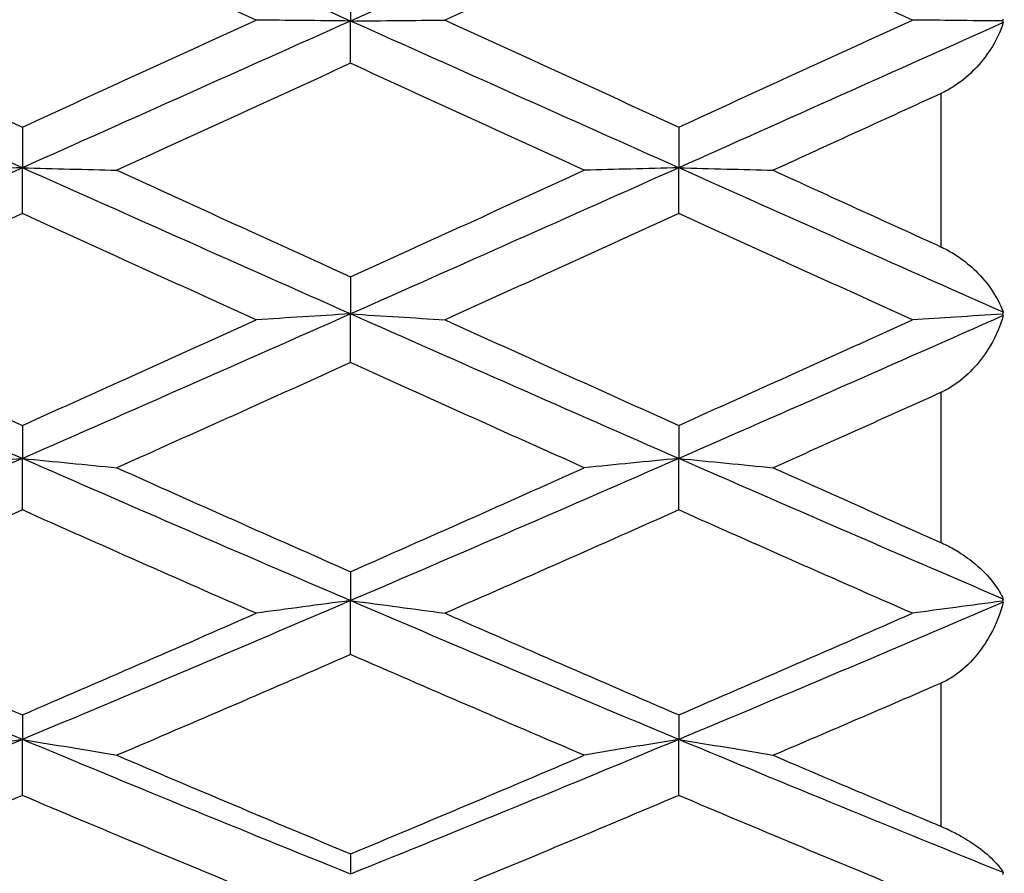
# Model space of a CAD drawing. Units: millimetres. Extents: x 30 to 1084, y 30 to 758.
# Drawn here: x 918 to 923, y 317 to 321 of the extents above; entities that cross this region are included whole.
import ezdxf

# ---------------------------------------------------------------- set-up
doc = ezdxf.new("R2010")
doc.units = ezdxf.units.MM
doc.header["$LTSCALE"] = 3.75
for name, color, linetype, lineweight, true_color in [('Dimension (ISO)', 7, 'Continuous', 18, 0x00003f), ('Visible (ISO)', 7, 'Continuous', 25, 0x00003f), ('Visible Narrow (ISO)', 7, 'Continuous', 25, 0x00003f)]:
    doc.layers.add(name, color=color, linetype=linetype, lineweight=lineweight, true_color=true_color)
doc.styles.add('Samuel Heath (ISO)', font='tahoma.ttf')
doc.dimstyles.new('Samuel Heath (ISO)', dxfattribs={"dimscale": 3.75, "dimtxt": 3, "dimasz": 2.5, "dimexe": 1, "dimexo": 1.5, "dimgap": 0.762, "dimtad": 0, "dimtih": 1, "dimtoh": 1, "dimrnd": 1e-08, "dimzin": 0, "dimdsep": 46, "dimtxsty": 'Samuel Heath (ISO)', "dimcen": 0.09, "dimdle": 10, "dimclrd": 256, "dimclre": 256, "dimclrt": 256, "dimazin": 0, "dimtfac": 1, "dimtmove": 0, "dimatfit": 3, "dimfxl": 0, "dimtolj": 1, "dimtzin": 0, "dimlwd": 15, "dimlwe": 15, "dimarcsym": 0})

# ---------------------------------------------------------------- blocks, each defined once
blk = doc.blocks.new('*D12')
at = {"layer": 'Defpoints', "color": 0, "transparency": 16777216}
for p in [(768.3303, 445.1126), (712.9303, 284.7979), (768.3303, 284.7979)]:
    blk.add_point(p, dxfattribs=at)
at = {"layer": 'Dimension (ISO)', "color": 176, "lineweight": 15, "true_color": 0x000080, "transparency": 16777216}
for p, q in [((712.9303, 290.4229), (712.9303, 448.8626)), ((768.3303, 290.4229), (768.3303, 448.8626)), ((722.3053, 445.1126), (758.9553, 445.1126)), ((768.3303, 445.1126), (778.7199, 445.1126))]:
    blk.add_line(p, q, dxfattribs=at)
at = {"layer": 'Dimension (ISO)', "color": 176, "true_color": 0x000080, "transparency": 16777216}
for points in [[(722.3053, 446.6751), (722.3053, 443.5501), (712.9303, 445.1126)], [(758.9553, 446.6751), (758.9553, 443.5501), (768.3303, 445.1126)]]:
    blk.add_solid(points, dxfattribs=at)
at = {"layer": 'Dimension (ISO)', "color": 176, "lineweight": 18, "true_color": 0x000080, "transparency": 16777216, "insert": (860.3841, 453.1321), "char_height": 11.25, "attachment_point": 2, "style": 'Samuel Heath (ISO)'}
blk.add_mtext('\\A1; \\fTahoma|b0|i0;\\H11.2500;DRILL HOLE MIN/MAX\\P\\fTahoma|b0|i0;\\H11.2500;Ø34.00 TO Ø46.00', dxfattribs=at)
blk = doc.blocks.new('*D13')
at = {"layer": 'Defpoints', "color": 0, "transparency": 16777216}
for p in [(812.6303, 401.5373), (812.6303, 284.7979), (868.6303, 284.7979)]:
    blk.add_point(p, dxfattribs=at)
at = {"layer": 'Dimension (ISO)', "color": 176, "lineweight": 15, "true_color": 0x000080, "transparency": 16777216}
for p, q in [((812.6303, 290.4229), (812.6303, 405.2873)), ((868.6303, 290.4229), (868.6303, 405.2873)), ((822.0053, 401.5373), (859.2553, 401.5373)), ((868.6303, 401.5373), (878.0053, 401.5373))]:
    blk.add_line(p, q, dxfattribs=at)
at = {"layer": 'Dimension (ISO)', "color": 176, "true_color": 0x000080, "transparency": 16777216}
for points in [[(822.0053, 403.0998), (822.0053, 399.9748), (812.6303, 401.5373)], [(859.2553, 403.0998), (859.2553, 399.9748), (868.6303, 401.5373)]]:
    blk.add_solid(points, dxfattribs=at)
at = {"layer": 'Dimension (ISO)', "color": 176, "lineweight": 18, "true_color": 0x000080, "transparency": 16777216, "insert": (942.156, 409.604), "char_height": 11.25, "attachment_point": 2, "style": 'Samuel Heath (ISO)'}
blk.add_mtext('\\A1; \\fTahoma|b0|i0;\\H11.2500;MIN/MAX Ø31.00\\P\\fTahoma|b0|i0;\\H11.2500;TO Ø40.00', dxfattribs=at)

msp = doc.modelspace()

# ---------------------------------------------------------------- linework, layer by layer
at = {"layer": 'Visible (ISO)'}
for p, q in [((919.6303, 321.0841), (919.6303, 320.8821)), ((919.6303, 320.6887), (919.6303, 320.8821)), ((918.1303, 320.3971), (918.1303, 320.2109)), ((921.1303, 320.3971), (921.1303, 320.2109)), ((918.1303, 320.0022), (918.1303, 320.2109)), ((921.1303, 320.0022), (921.1303, 320.2109)), ((919.6303, 319.7119), (919.6303, 319.5427)), ((919.6303, 319.32), (919.6303, 319.5427)), ((918.1303, 319.0328), (918.1303, 318.8816)), ((921.1303, 319.0328), (921.1303, 318.8816)), ((918.1303, 318.6463), (918.1303, 318.8816)), ((921.1303, 318.6463), (921.1303, 318.8816)), ((919.6303, 318.364), (919.6303, 318.2316)), ((919.6303, 317.9852), (919.6303, 318.2316)), ((918.1303, 317.7095), (918.1303, 317.5969)), ((921.1303, 317.7095), (921.1303, 317.5969)), ((918.1303, 317.3409), (918.1303, 317.5969)), ((921.1303, 317.3409), (921.1303, 317.5969)), ((919.6303, 317.0735), (919.6303, 316.9813))]:
    msp.add_line(p, q, dxfattribs=at)
for points in [[(918.1303, 321.5522), (917.6303, 321.3295), (917.1303, 321.1059), (916.6303, 320.8821)], [(919.6303, 320.8821), (919.1303, 321.1059), (918.6303, 321.3295), (918.1303, 321.5522)], [(921.1303, 321.5522), (920.6303, 321.3295), (920.1303, 321.1059), (919.6303, 320.8821)], [(918.1303, 321.3752), (917.7742, 321.2126), (917.4181, 321.0496), (917.062, 320.8865)], [(919.1986, 320.8865), (918.8425, 321.0496), (918.4864, 321.2126), (918.1303, 321.3752)], [(921.1303, 321.3752), (920.7742, 321.2126), (920.4181, 321.0496), (920.062, 320.8865)], [(922.1986, 320.8865), (921.8425, 321.0496), (921.4864, 321.2126), (921.1303, 321.3752)], [(918.1303, 320.2109), (917.6303, 320.4344), (917.1303, 320.6584), (916.6303, 320.8821)], [(917.062, 320.8865), (917.4181, 320.7233), (917.7742, 320.5601), (918.1303, 320.3971)], [(918.1303, 320.3971), (918.4864, 320.5601), (918.8425, 320.7233), (919.1986, 320.8865)], [(919.6303, 320.8821), (919.1303, 320.6584), (918.6303, 320.4344), (918.1303, 320.2109)], [(921.1303, 320.2109), (920.6303, 320.4344), (920.1303, 320.6584), (919.6303, 320.8821)], [(920.062, 320.8865), (920.4181, 320.7233), (920.7742, 320.5601), (921.1303, 320.3971)], [(921.1303, 320.3971), (921.4864, 320.5601), (921.8425, 320.7233), (922.1986, 320.8865)], [(922.6131, 320.8745), (922.1188, 320.6532), (921.6246, 320.4318), (921.1303, 320.2109)], [(922.6131, 320.8898), (922.612, 320.8873), (922.6109, 320.8848), (922.6097, 320.8823)], [(922.6097, 320.8823), (922.6109, 320.8797), (922.612, 320.8771), (922.6131, 320.8745)], [(919.6303, 320.6887), (919.2742, 320.5255), (918.9181, 320.3624), (918.562, 320.1995)], [(920.6986, 320.1995), (920.3425, 320.3624), (919.9864, 320.5255), (919.6303, 320.6887)], [(922.3303, 320.5512), (922.0742, 320.4339), (921.8181, 320.3167), (921.562, 320.1995)], [(918.1303, 320.2109), (917.6303, 319.9874), (917.1303, 319.7645), (916.6303, 319.5427)], [(919.6303, 319.5427), (919.1303, 319.7645), (918.6303, 319.9874), (918.1303, 320.2109)], [(918.562, 320.1995), (918.9181, 320.0366), (919.2742, 319.874), (919.6303, 319.7119)], [(921.1303, 320.2109), (920.6303, 319.9874), (920.1303, 319.7645), (919.6303, 319.5427)], [(919.6303, 319.7119), (919.9864, 319.874), (920.3425, 320.0366), (920.6986, 320.1995)], [(922.6131, 319.5503), (922.1188, 319.7696), (921.6246, 319.99), (921.1303, 320.2109)], [(921.562, 320.1995), (921.8181, 320.0824), (922.0742, 319.9654), (922.3303, 319.8486)], [(918.1303, 320.0022), (917.7742, 319.8396), (917.4181, 319.6773), (917.062, 319.5156)], [(919.1986, 319.5156), (918.8425, 319.6773), (918.4864, 319.8396), (918.1303, 320.0022)], [(921.1303, 320.0022), (920.7742, 319.8396), (920.4181, 319.6773), (920.062, 319.5156)], [(922.1986, 319.5156), (921.8425, 319.6773), (921.4864, 319.8396), (921.1303, 320.0022)], [(918.1303, 318.8816), (917.6303, 319.1003), (917.1303, 319.3209), (916.6303, 319.5427)], [(919.6303, 319.5427), (919.1303, 319.3209), (918.6303, 319.1003), (918.1303, 318.8816)], [(921.1303, 318.8816), (920.6303, 319.1003), (920.1303, 319.3209), (919.6303, 319.5427)], [(922.6131, 319.5351), (922.1188, 319.3158), (921.6246, 319.0978), (921.1303, 318.8816)], [(922.6131, 319.5503), (922.612, 319.5473), (922.6109, 319.5443), (922.6097, 319.5414)], [(922.6097, 319.5414), (922.6109, 319.5393), (922.612, 319.5372), (922.6131, 319.5351)], [(917.062, 319.5156), (917.4181, 319.354), (917.7742, 319.193), (918.1303, 319.0328)], [(918.1303, 319.0328), (918.4864, 319.193), (918.8425, 319.354), (919.1986, 319.5156)], [(920.062, 319.5156), (920.4181, 319.354), (920.7742, 319.193), (921.1303, 319.0328)], [(921.1303, 319.0328), (921.4864, 319.193), (921.8425, 319.354), (922.1986, 319.5156)], [(919.6303, 319.32), (919.2742, 319.1589), (918.9181, 318.9985), (918.562, 318.8391)], [(920.6986, 318.8391), (920.3425, 318.9985), (919.9864, 319.1589), (919.6303, 319.32)], [(922.3303, 319.1844), (922.0742, 319.0689), (921.8181, 318.9537), (921.562, 318.8391)], [(918.1303, 318.8816), (917.6303, 318.6628), (917.1303, 318.446), (916.6303, 318.2316)], [(919.6303, 318.2316), (919.1303, 318.446), (918.6303, 318.6628), (918.1303, 318.8816)], [(921.1303, 318.8816), (920.6303, 318.6628), (920.1303, 318.446), (919.6303, 318.2316)], [(922.6131, 318.239), (922.1188, 318.4509), (921.6246, 318.6653), (921.1303, 318.8816)], [(918.562, 318.8391), (918.9181, 318.6796), (919.2742, 318.5212), (919.6303, 318.364)], [(919.6303, 318.364), (919.9864, 318.5212), (920.3425, 318.6796), (920.6986, 318.8391)], [(921.562, 318.8391), (921.8181, 318.7244), (922.0742, 318.6103), (922.3303, 318.4967)], [(918.1303, 318.6463), (917.7742, 318.4877), (917.4181, 318.3302), (917.062, 318.174)], [(919.1986, 318.174), (918.8425, 318.3302), (918.4864, 318.4877), (918.1303, 318.6463)], [(921.1303, 318.6463), (920.7742, 318.4877), (920.4181, 318.3302), (920.062, 318.174)], [(922.1986, 318.174), (921.8425, 318.3302), (921.4864, 318.4877), (921.1303, 318.6463)], [(918.1303, 317.5969), (917.6303, 317.8055), (917.1303, 318.0173), (916.6303, 318.2316)], [(919.6303, 318.2316), (919.1303, 318.0173), (918.6303, 317.8055), (918.1303, 317.5969)], [(921.1303, 317.5969), (920.6303, 317.8055), (920.1303, 318.0173), (919.6303, 318.2316)], [(922.6131, 318.2243), (922.1188, 318.0125), (921.6246, 317.8031), (921.1303, 317.5969)], [(922.6131, 318.239), (922.612, 318.2356), (922.6109, 318.2323), (922.6097, 318.229)], [(922.6097, 318.229), (922.6109, 318.2274), (922.612, 318.2259), (922.6131, 318.2243)], [(917.062, 318.174), (917.4181, 318.0177), (917.7742, 317.8628), (918.1303, 317.7095)], [(918.1303, 317.7095), (918.4864, 317.8628), (918.8425, 318.0177), (919.1986, 318.174)], [(920.062, 318.174), (920.4181, 318.0177), (920.7742, 317.8628), (921.1303, 317.7095)], [(921.1303, 317.7095), (921.4864, 317.8628), (921.8425, 318.0177), (922.1986, 318.174)], [(919.6303, 317.9852), (919.2742, 317.8301), (918.9181, 317.6764), (918.562, 317.5244)], [(920.6986, 317.5244), (920.3425, 317.6764), (919.9864, 317.8301), (919.6303, 317.9852)], [(922.3303, 317.8549), (922.0742, 317.7439), (921.8181, 317.6337), (921.562, 317.5244)], [(918.1303, 317.5969), (917.6303, 317.3883), (917.1303, 317.1829), (916.6303, 316.9813)], [(919.6303, 316.9813), (919.1303, 317.1829), (918.6303, 317.3883), (918.1303, 317.5969)], [(921.1303, 317.5969), (920.6303, 317.3883), (920.1303, 317.1829), (919.6303, 316.9813)], [(922.6131, 316.9883), (922.1188, 317.1876), (921.6246, 317.3907), (921.1303, 317.5969)], [(918.562, 317.5244), (918.9181, 317.3724), (919.2742, 317.222), (919.6303, 317.0735)], [(919.6303, 317.0735), (919.9864, 317.222), (920.3425, 317.3724), (920.6986, 317.5244)], [(921.562, 317.5244), (921.8181, 317.4151), (922.0742, 317.3066), (922.3303, 317.199)], [(918.1303, 317.3409), (917.7742, 317.1902), (917.4181, 317.0413), (917.062, 316.8944)], [(919.1986, 316.8944), (918.8425, 317.0413), (918.4864, 317.1902), (918.1303, 317.3409)], [(921.1303, 317.3409), (920.7742, 317.1902), (920.4181, 317.0413), (920.062, 316.8944)], [(922.1986, 316.8944), (921.8425, 317.0413), (921.4864, 317.1902), (921.1303, 317.3409)], [(922.6131, 316.9883), (922.612, 316.9846), (922.6109, 316.9809), (922.6097, 316.9773)]]:
    msp.add_open_spline(points, degree=3, dxfattribs=at)
for points, knots in [([(919.6303, 320.8821), (919.5573, 320.8828), (919.4845, 320.8836), (919.3406, 320.885), (919.2695, 320.8857), (919.1986, 320.8865)], [0, 0, 0, 0, 0.02399144, 0.02399144, 0.04757906, 0.04757906, 0.04757906, 0.04757906]), ([(919.6303, 320.8821), (919.7033, 320.8828), (919.776, 320.8836), (919.9199, 320.885), (919.9911, 320.8857), (920.062, 320.8865)], [0, 0, 0, 0, 0.02399144, 0.02399144, 0.04757906, 0.04757906, 0.04757906, 0.04757906]), ([(922.6097, 320.8823), (922.538, 320.883), (922.4665, 320.8837), (922.3295, 320.8851), (922.2639, 320.8858), (922.1986, 320.8865)], [0.0003767, 0.0003767, 0.0003767, 0.0003767, 0.02395939, 0.02395939, 0.04569882, 0.04569882, 0.04569882, 0.04569882]), ([(922.6131, 320.8745), (922.6003, 320.8334), (922.5806, 320.7915), (922.5346, 320.7205), (922.5109, 320.6904), (922.4573, 320.6351), (922.4274, 320.6094), (922.3764, 320.5753), (922.3576, 320.5644), (922.3361, 320.554), (922.3341, 320.553), (922.3318, 320.5519), (922.3315, 320.5518), (922.331, 320.5516), (922.3308, 320.5515), (922.3305, 320.5514), (922.3304, 320.5513), (922.3303, 320.5512)], [0, 0, 0, 0, 0.01701609, 0.01701609, 0.02983469, 0.02983469, 0.04206691, 0.04206691, 0.04862099, 0.04862099, 0.04928534, 0.04928534, 0.04940074, 0.04940074, 0.04945194, 0.04945194, 0.04949285, 0.04949285, 0.04949285, 0.04949285]), ([(918.1303, 320.2109), (918.0573, 320.209), (917.9845, 320.2072), (917.8406, 320.2034), (917.7695, 320.2014), (917.6986, 320.1995)], [0, 0, 0, 0, 0.02399144, 0.02399144, 0.04757906, 0.04757906, 0.04757906, 0.04757906]), ([(918.1303, 320.2109), (918.2033, 320.209), (918.276, 320.2072), (918.4199, 320.2034), (918.4911, 320.2014), (918.562, 320.1995)], [0, 0, 0, 0, 0.02399144, 0.02399144, 0.04757906, 0.04757906, 0.04757906, 0.04757906]), ([(921.1303, 320.2109), (921.0573, 320.209), (920.9845, 320.2072), (920.8406, 320.2034), (920.7695, 320.2014), (920.6986, 320.1995)], [0, 0, 0, 0, 0.02399144, 0.02399144, 0.04757906, 0.04757906, 0.04757906, 0.04757906]), ([(921.1303, 320.2109), (921.2033, 320.209), (921.276, 320.2072), (921.4199, 320.2034), (921.4911, 320.2014), (921.562, 320.1995)], [0, 0, 0, 0, 0.02399144, 0.02399144, 0.04757906, 0.04757906, 0.04757906, 0.04757906]), ([(922.3303, 319.8486), (922.3304, 319.8485), (922.3306, 319.8485), (922.3309, 319.8483), (922.3311, 319.8482), (922.3318, 319.8479), (922.3323, 319.8476), (922.3435, 319.8424), (922.354, 319.8371), (922.3839, 319.8206), (922.4027, 319.8085), (922.4484, 319.7755), (922.4738, 319.7534), (922.5276, 319.6986), (922.5537, 319.6649), (922.5907, 319.6043), (922.6038, 319.577), (922.6131, 319.5503)], [0.00000039, 0.00000039, 0.00000039, 0.00000039, 0.00004696, 0.00004696, 0.00011415, 0.00011415, 0.00028388, 0.00028388, 0.00382415, 0.00382415, 0.01064928, 0.01064928, 0.0215479, 0.0215479, 0.03684585, 0.03684585, 0.04921401, 0.04921401, 0.04921401, 0.04921401]), ([(919.6303, 319.5427), (919.5573, 319.5383), (919.4845, 319.5338), (919.3406, 319.5248), (919.2695, 319.5202), (919.1986, 319.5156)], [0, 0, 0, 0, 0.02399144, 0.02399144, 0.04757906, 0.04757906, 0.04757906, 0.04757906]), ([(919.6303, 319.5427), (919.7033, 319.5383), (919.776, 319.5338), (919.9199, 319.5248), (919.9911, 319.5202), (920.062, 319.5156)], [0, 0, 0, 0, 0.02399144, 0.02399144, 0.04757906, 0.04757906, 0.04757906, 0.04757906]), ([(922.6097, 319.5414), (922.538, 319.5371), (922.4665, 319.5327), (922.3295, 319.5241), (922.2639, 319.5199), (922.1986, 319.5156)], [0.0003767, 0.0003767, 0.0003767, 0.0003767, 0.02395939, 0.02395939, 0.04569882, 0.04569882, 0.04569882, 0.04569882]), ([(922.6131, 319.5351), (922.6003, 319.4887), (922.5806, 319.442), (922.5346, 319.3637), (922.5109, 319.3308), (922.4573, 319.2713), (922.4274, 319.244), (922.3764, 319.2086), (922.3576, 319.1975), (922.3361, 319.1871), (922.3341, 319.1862), (922.3318, 319.1851), (922.3315, 319.185), (922.331, 319.1847), (922.3308, 319.1847), (922.3305, 319.1846), (922.3304, 319.1845), (922.3303, 319.1844)], [0, 0, 0, 0, 0.01701609, 0.01701609, 0.02983469, 0.02983469, 0.04206691, 0.04206691, 0.04862099, 0.04862099, 0.04928534, 0.04928534, 0.04940074, 0.04940074, 0.04945194, 0.04945194, 0.04949285, 0.04949285, 0.04949285, 0.04949285]), ([(918.1303, 318.8816), (918.0573, 318.8746), (917.9845, 318.8676), (917.8406, 318.8534), (917.7695, 318.8463), (917.6986, 318.8391)], [0, 0, 0, 0, 0.02399144, 0.02399144, 0.04757906, 0.04757906, 0.04757906, 0.04757906]), ([(918.1303, 318.8816), (918.2033, 318.8746), (918.276, 318.8676), (918.4199, 318.8534), (918.4911, 318.8463), (918.562, 318.8391)], [0, 0, 0, 0, 0.02399144, 0.02399144, 0.04757906, 0.04757906, 0.04757906, 0.04757906]), ([(921.1303, 318.8816), (921.0573, 318.8746), (920.9845, 318.8676), (920.8406, 318.8534), (920.7695, 318.8463), (920.6986, 318.8391)], [0, 0, 0, 0, 0.02399144, 0.02399144, 0.04757906, 0.04757906, 0.04757906, 0.04757906]), ([(921.1303, 318.8816), (921.2033, 318.8746), (921.276, 318.8676), (921.4199, 318.8534), (921.4911, 318.8463), (921.562, 318.8391)], [0, 0, 0, 0, 0.02399144, 0.02399144, 0.04757906, 0.04757906, 0.04757906, 0.04757906]), ([(922.3303, 318.4967), (922.3304, 318.4966), (922.3306, 318.4966), (922.3309, 318.4964), (922.3311, 318.4963), (922.3318, 318.496), (922.3323, 318.4958), (922.3435, 318.4908), (922.354, 318.4857), (922.3839, 318.4701), (922.4027, 318.4591), (922.4484, 318.4293), (922.4738, 318.4097), (922.5276, 318.3622), (922.5537, 318.3336), (922.5907, 318.2831), (922.6038, 318.2607), (922.6131, 318.239)], [0.00000039, 0.00000039, 0.00000039, 0.00000039, 0.00004696, 0.00004696, 0.00011415, 0.00011415, 0.00028388, 0.00028388, 0.00382415, 0.00382415, 0.01064928, 0.01064928, 0.0215479, 0.0215479, 0.03684585, 0.03684585, 0.04921401, 0.04921401, 0.04921401, 0.04921401]), ([(919.6303, 318.2316), (919.5573, 318.2222), (919.4845, 318.2127), (919.3406, 318.1934), (919.2695, 318.1838), (919.1986, 318.174)], [0, 0, 0, 0, 0.02399144, 0.02399144, 0.04757906, 0.04757906, 0.04757906, 0.04757906]), ([(919.6303, 318.2316), (919.7033, 318.2222), (919.776, 318.2127), (919.9199, 318.1934), (919.9911, 318.1838), (920.062, 318.174)], [0, 0, 0, 0, 0.02399144, 0.02399144, 0.04757906, 0.04757906, 0.04757906, 0.04757906]), ([(922.6097, 318.229), (922.538, 318.2197), (922.4665, 318.2103), (922.3295, 318.1919), (922.2639, 318.183), (922.1986, 318.174)], [0.0003767, 0.0003767, 0.0003767, 0.0003767, 0.02395939, 0.02395939, 0.04569882, 0.04569882, 0.04569882, 0.04569882]), ([(922.6131, 318.2243), (922.6003, 318.1738), (922.5806, 318.1234), (922.5346, 318.0397), (922.5109, 318.0049), (922.4573, 317.9426), (922.4274, 317.9143), (922.3764, 317.8786), (922.3576, 317.8675), (922.3361, 317.8575), (922.3341, 317.8566), (922.3318, 317.8556), (922.3315, 317.8554), (922.331, 317.8552), (922.3308, 317.8551), (922.3305, 317.855), (922.3304, 317.855), (922.3303, 317.8549)], [0, 0, 0, 0, 0.01701609, 0.01701609, 0.02983469, 0.02983469, 0.04206691, 0.04206691, 0.04862099, 0.04862099, 0.04928534, 0.04928534, 0.04940074, 0.04940074, 0.04945194, 0.04945194, 0.04949285, 0.04949285, 0.04949285, 0.04949285]), ([(918.1303, 317.5969), (918.0573, 317.5851), (917.9845, 317.5731), (917.8406, 317.5489), (917.7695, 317.5367), (917.6986, 317.5244)], [0, 0, 0, 0, 0.02399144, 0.02399144, 0.04757906, 0.04757906, 0.04757906, 0.04757906]), ([(918.1303, 317.5969), (918.2033, 317.5851), (918.276, 317.5731), (918.4199, 317.5489), (918.4911, 317.5367), (918.562, 317.5244)], [0, 0, 0, 0, 0.02399144, 0.02399144, 0.04757906, 0.04757906, 0.04757906, 0.04757906]), ([(921.1303, 317.5969), (921.0573, 317.5851), (920.9845, 317.5731), (920.8406, 317.5489), (920.7695, 317.5367), (920.6986, 317.5244)], [0, 0, 0, 0, 0.02399144, 0.02399144, 0.04757906, 0.04757906, 0.04757906, 0.04757906]), ([(921.1303, 317.5969), (921.2033, 317.5851), (921.276, 317.5731), (921.4199, 317.5489), (921.4911, 317.5367), (921.562, 317.5244)], [0, 0, 0, 0, 0.02399144, 0.02399144, 0.04757906, 0.04757906, 0.04757906, 0.04757906]), ([(922.3303, 317.199), (922.3304, 317.199), (922.3306, 317.1989), (922.3309, 317.1988), (922.3311, 317.1987), (922.3318, 317.1984), (922.3323, 317.1982), (922.3435, 317.1934), (922.354, 317.1887), (922.3839, 317.1745), (922.4027, 317.1647), (922.4484, 317.1389), (922.4738, 317.1224), (922.5276, 317.0834), (922.5537, 317.0606), (922.5907, 317.0214), (922.6038, 317.0044), (922.6131, 316.9883)], [0.00000039, 0.00000039, 0.00000039, 0.00000039, 0.00004696, 0.00004696, 0.00011415, 0.00011415, 0.00028388, 0.00028388, 0.00382415, 0.00382415, 0.01064928, 0.01064928, 0.0215479, 0.0215479, 0.03684585, 0.03684585, 0.04921401, 0.04921401, 0.04921401, 0.04921401])]:
    msp.add_open_spline(points, degree=3, knots=knots, dxfattribs=at)
at = {"layer": 'Visible Narrow (ISO)'}
for p, q in [((922.3303, 319.8486), (922.3303, 320.5512)), ((922.3303, 318.4967), (922.3303, 319.1844)), ((922.3303, 317.199), (922.3303, 317.8549))]:
    msp.add_line(p, q, dxfattribs=at)

# ---------------------------------------------------------------- dimensions: what is measured, and where the dimension line sits
at = {"layer": 'Dimension (ISO)', "color": 176, "lineweight": 18, "true_color": 0x000080}
for base, p1, p2, text, picture, middle in [((768.3303, 445.1126), (712.9303, 284.7979), (768.3303, 284.7979), ' \\fTahoma|b0|i0;\\H11.2500;DRILL HOLE MIN/MAX\\P\\fTahoma|b0|i0;\\H11.2500;Ø34.00 TO Ø46.00', '*D12', (860.3841, 445.1126)), ((812.6303, 401.5373), (868.6303, 284.7979), (812.6303, 284.7979), ' \\fTahoma|b0|i0;\\H11.2500;MIN/MAX Ø31.00\\P\\fTahoma|b0|i0;\\H11.2500;TO Ø40.00', '*D13', (942.156, 401.5373))]:
    dim = msp.add_linear_dim(base=base, p1=p1, p2=p2, angle=180, text=text, dimstyle='Samuel Heath (ISO)', override={"dimgap": 0.762, "dimtih": 0, "dimtoh": 0, "dimdec": 2, "dimtol": 0, "dimlim": 0, "dimtp": 0, "dimtm": 0, "dimtdec": 2, "dimtofl": 0, "dimatfit": 2, "dimtvp": -0.25}, dxfattribs=at)
    dim.commit()
    dim.dimension.update_dxf_attribs({"geometry": picture, "text_midpoint": middle, "dimtype": 160})

doc.saveas('drawing.dxf')
